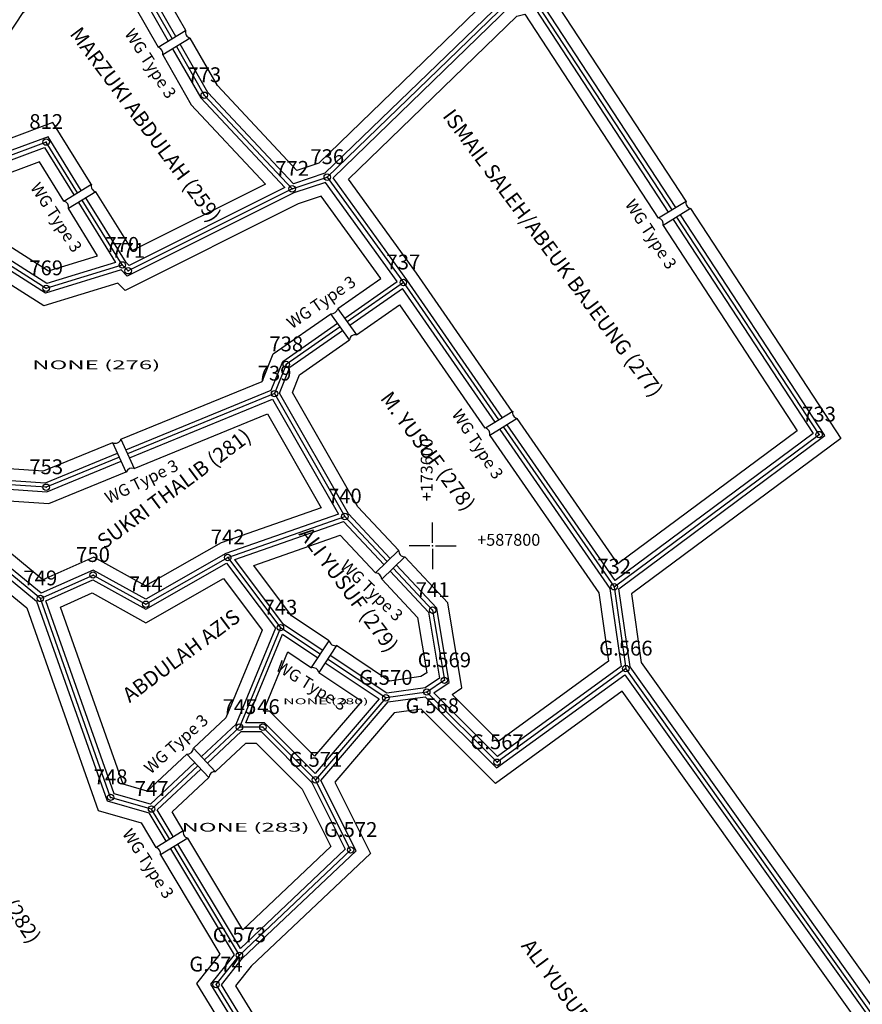
# Model space of a CAD drawing. Units: inches. Extents: x 282 to 379.7, y -579.1 to -507.8.
# Drawn here: x 362.7 to 363.2, y -527.9 to -527.4 of the extents above; entities that cross this region are included whole.
import ezdxf
from ezdxf.enums import TextEntityAlignment as Align

# ---------------------------------------------------------------- set-up
doc = ezdxf.new("R2010")
doc.units = ezdxf.units.IN
doc.header["$MEASUREMENT"] = 0
doc.linetypes.add('DASHDOT', pattern=[1, 0.5, -0.25, 0, -0.25])
for name, color, linetype in [('BULAT1', 7, 'Continuous'), ('Double', 144, 'Continuous'), ('Grid', 7, 'Continuous'), ('Nama 1', 7, 'Continuous'), ('PATOK1', 7, 'Continuous'), ('tambak', 7, 'Continuous')]:
    doc.layers.add(name, color=color, linetype=linetype)
doc.layers.add('Sal_existing', color=1, linetype='Continuous', lineweight=15)
doc.styles.add('L100', font='simplex.shx', dxfattribs={"height": 0.254})
doc.styles.add('L80', font='simplex.shx', dxfattribs={"height": 0.203})
doc.styles.get("Standard").update_dxf_attribs({"font": 'simplex.shx'})

msp = doc.modelspace()

# ---------------------------------------------------------------- linework, layer by layer
at = {"layer": 'BULAT1', "color": 1, "ltscale": 10}
for centre in [(362.8299103935944, -527.4821277059694), (362.8299103935944, -527.4821277059694), (362.7521503935944, -527.5051677059695), (362.7521503935944, -527.5051677059695), (362.8903903935944, -527.5224477059694), (362.8903903935944, -527.5224477059694), (362.8731103935944, -527.5282077059694), (362.8731103935944, -527.5282077059694), (362.7895903935944, -527.5656477059695), (362.7895903935944, -527.5656477059695), (362.7924703935944, -527.5685277059695), (362.7924703935944, -527.5685277059695), (362.9278303935944, -527.5742877059695), (362.9278303935944, -527.5742877059695), (362.7521503935944, -527.5771677059695), (362.7521503935944, -527.5771677059695), (362.8702303935945, -527.6146077059695), (362.8702303935945, -527.6146077059695), (362.8644703935943, -527.6290077059696), (362.8644703935943, -527.6290077059696), (363.1323103935944, -527.6491677059696), (363.1323103935944, -527.6491677059696), (362.7521503935944, -527.6750877059694), (362.7521503935944, -527.6750877059694), (362.8990303935944, -527.6894877059694), (362.8990303935944, -527.6894877059694), (362.8414303935944, -527.7096477059695), (362.8414303935944, -527.7096477059695), (362.7751903935944, -527.7182877059695), (362.7751903935944, -527.7182877059695), (363.0315103935944, -527.7240477059695), (363.0315103935944, -527.7240477059695), (362.7492703935944, -527.7298077059695), (362.7492703935944, -527.7298077059695), (362.8011103935944, -527.7326877059695), (362.8011103935944, -527.7326877059695), (362.9422303935944, -527.7355677059695), (362.9422303935944, -527.7355677059695), (362.8673503935944, -527.7442077059695), (362.8673503935944, -527.7442077059695), (363.0372703935944, -527.7643677059696), (362.9479903935944, -527.7701277059695), (362.9393503935944, -527.7758877059695), (362.9191903935944, -527.7787677059695), (362.8471903935944, -527.7931677059695), (362.8471903935944, -527.7931677059695), (362.8587103935944, -527.7931677059695), (362.8587103935944, -527.7931677059695), (362.9739103935944, -527.8104477059695), (362.8846303935944, -527.8190877059695), (362.7838303935944, -527.8277277059696), (362.7838303935944, -527.8277277059696), (362.8039903935944, -527.8334877059696), (362.8039903935944, -527.8334877059696), (362.9019103935944, -527.8536477059696), (362.8471903935944, -527.9054877059694), (362.8356703935944, -527.9198877059695)]:
    msp.add_circle(centre, 0.001584, dxfattribs=at)
for p in [(362.8299103935944, -527.4821277059694), (362.8299103935944, -527.4821277059694), (362.7521503935944, -527.5051677059695), (362.7521503935944, -527.5051677059695), (362.8903903935944, -527.5224477059694), (362.8903903935944, -527.5224477059694), (362.8731103935944, -527.5282077059694), (362.8731103935944, -527.5282077059694), (362.7895903935944, -527.5656477059695), (362.7895903935944, -527.5656477059695), (362.7924703935944, -527.5685277059695), (362.7924703935944, -527.5685277059695), (362.7521503935944, -527.5771677059695), (362.7521503935944, -527.5771677059695), (362.9278303935944, -527.5742877059695), (362.9278303935944, -527.5742877059695), (362.8702303935945, -527.6146077059695), (362.8702303935945, -527.6146077059695), (362.8644703935943, -527.6290077059696), (362.8644703935943, -527.6290077059696), (363.1323103935944, -527.6491677059696), (363.1323103935944, -527.6491677059696), (362.7521503935944, -527.6750877059694), (362.7521503935944, -527.6750877059694), (362.8990303935944, -527.6894877059694), (362.8990303935944, -527.6894877059694), (362.8414303935944, -527.7096477059695), (362.8414303935944, -527.7096477059695), (362.7751903935944, -527.7182877059695), (362.7751903935944, -527.7182877059695), (363.0315103935944, -527.7240477059695), (363.0315103935944, -527.7240477059695), (362.7492703935944, -527.7298077059695), (362.7492703935944, -527.7298077059695), (362.8011103935944, -527.7326877059695), (362.8011103935944, -527.7326877059695), (362.9422303935944, -527.7355677059695), (362.9422303935944, -527.7355677059695), (362.8673503935944, -527.7442077059695), (362.8673503935944, -527.7442077059695), (363.0372703935944, -527.7643677059696), (362.9479903935944, -527.7701277059695), (362.9393503935944, -527.7758877059695), (362.9191903935944, -527.7787677059695), (362.8471903935944, -527.7931677059695), (362.8471903935944, -527.7931677059695), (362.8587103935944, -527.7931677059695), (362.8587103935944, -527.7931677059695), (362.9739103935944, -527.8104477059695), (362.8846303935944, -527.8190877059695), (362.7838303935944, -527.8277277059696), (362.7838303935944, -527.8277277059696), (362.8039903935944, -527.8334877059696), (362.8039903935944, -527.8334877059696), (362.9019103935944, -527.8536477059696), (362.8471903935944, -527.9054877059694), (362.8356703935944, -527.9198877059695)]:
    msp.add_point(p, dxfattribs=at)
at = {"layer": 'Double', "color": 6}
for p, q in [((362.8072341180791, -527.4585386457792), (362.8207259492408, -527.4502358442841)), ((362.8229313595618, -527.4539511260708), (362.8094411525958, -527.4622529280447)), ((362.7608698296041, -527.5342220238887), (362.7743616607657, -527.5259192223936)), ((362.7765670710867, -527.5296345041805), (362.7630768641206, -527.5379363061542)), ((363.0534095579567, -527.54253469321), (363.0669013891184, -527.5342318917149)), ((363.0691067994394, -527.5379471735017), (363.0556165924733, -527.5462489754755)), ((362.8956332115429, -527.5871930152391), (362.9048350856597, -527.6000884226971)), ((362.9012785324677, -527.6025416008059), (362.892077766106, -527.589647745744)), ((362.9681543424359, -527.6458807011079), (362.9816461735975, -527.6375778996128)), ((362.9838515839185, -527.6412931813995), (362.9703613769525, -527.6495949833734)), ((362.7915321934939, -527.6675977074203), (362.7849184070081, -527.653202435659)), ((362.7888727013006, -527.6514615421846), (362.7954856915948, -527.665855080991)), ((362.9141900129495, -527.7172703745824), (362.9255116302904, -527.7061894449489)), ((362.9284840656487, -527.7093250121194), (362.9171638112451, -527.7204046077907)), ((362.8826689715428, -527.7638671729892), (362.8913511152441, -527.750616271076)), ((362.8949267771727, -527.753041512345), (362.8862456786593, -527.7662908190665)), ((362.8245619813698, -527.8035338038634), (362.8353943926974, -527.8150934269364)), ((362.8321950042576, -527.8179970569148), (362.821363896975, -527.8064388254312)), ((362.8060979754487, -527.8523562182369), (362.8195898066103, -527.8440534167418)), ((362.8217952169314, -527.8477686985287), (362.8083050099654, -527.8560705005024))]:
    msp.add_line(p, q, dxfattribs=at)
at = {"layer": 'Double', "color": 144}
for points in [[(362.8158787815165, -527.453218765649), (362.7867359911058, -527.4022188824305), (362.8309839838166, -527.3745638869862), (362.8956237846884, -527.3408387734878), (362.9767106525261, -527.4359061357803), (362.8892412984821, -527.5205538977582), (362.873739912624, -527.5257210263777), (362.8316598364637, -527.4808356118067), (362.8180232352985, -527.4569715597676)], [(363.0618357912857, -527.5373492338127), (362.9939580575135, -527.4334547433449), (363.0042094696635, -527.4232033311949), (363.0711533239361, -527.3610411807991)], [(362.7694196544189, -527.528960506945), (362.7530531418644, -527.502522294357), (362.7303309490658, -527.5110431166564), (362.7142578869368, -527.4708604613336), (362.7365023383977, -527.4374937841419), (362.775989429599, -527.4036477059693), (362.7825768969178, -527.4036477059693), (362.8121976883191, -527.4554840909217)], [(362.7142858807462, -527.4153514769844), (362.7321655068261, -527.4362110407444), (362.7094029002521, -527.4703549506054), (362.7278898381229, -527.5165722952825), (362.7512476453244, -527.507813117582), (362.7657404941929, -527.5312246426772)], [(362.9295940700399, -527.5730405054206), (362.8932364960001, -527.522699249058), (362.9807562416728, -527.4380027209878), (362.9902229140795, -527.435636052886), (363.0581552972371, -527.5396141903723)], [(362.8143421421011, -527.4592368850401), (362.8281609507251, -527.4834198001323), (362.8695530829737, -527.5275714078641), (362.7928968921805, -527.5658995032607), (362.7912950120694, -527.5642976231499)], [(362.8989624862866, -527.5918586250718), (362.9247958625493, -527.5737752616881), (362.8895682653442, -527.5249985886348), (362.8739390745967, -527.5302083188841), (362.7920438950084, -527.5711559086782), (362.7889826323866, -527.5680946460565), (362.7518326945495, -527.5795253961602), (362.7067404331261, -527.5508520873722), (362.6828332809349, -527.5774155898068), (362.7144185223245, -527.6291005302626), (362.6999439557552, -527.6493649234596), (362.7025744940622, -527.6546260000736)], [(362.7914269663112, -527.5645107800019), (362.7716935143092, -527.5326336652294)], [(362.7680143540832, -527.5348978009615), (362.7862813039571, -527.564405950758), (362.7524680926393, -527.5748100157789), (362.7061683597882, -527.5453688989458)], [(363.0605189799925, -527.5432320721408), (363.1293897674752, -527.6486465427776), (363.0320151077282, -527.7209820043038), (362.9789389243541, -527.6443164060968)], [(363.1489552028718, -528.105300402721), (363.2067199105227, -528.0239046783039), (363.1889660698574, -527.9736021297524), (363.0393344073612, -527.7635422958632), (363.0338305032527, -527.7250149671039), (363.1352310197136, -527.6496888691615), (363.0641994740412, -527.5409671155812)], [(362.9764763633227, -527.6407593734959), (362.9296063287284, -527.5730582124152)], [(362.9014718890679, -527.5953752751509), (362.9273254572482, -527.5772777774248)], [(362.9272903389513, -527.5773023602327), (362.9727918686493, -527.6430267920189)], [(362.7912794834336, -527.6567000364948), (362.8628045105319, -527.6273564356339), (362.868464081384, -527.6132075085037), (362.8954232593114, -527.5943360839544)], [(362.9214113486696, -527.7102025581596), (362.9007798364636, -527.6881956118066), (362.8668632399887, -527.6288415679753), (362.8719967058047, -527.616007903435), (362.8979326620927, -527.5978527340336)], [(362.7930845700333, -527.6606289072275), (362.8635358241452, -527.6317258286175), (362.8958674897111, -527.6883062433577), (362.8405303136329, -527.7076742549852), (362.8010954589058, -527.7302084576864), (362.7752976189557, -527.7158763243808), (362.7496130303559, -527.727291697092), (362.7030120077968, -527.6889143843962), (362.7102399639909, -527.6744584720078), (362.7525066666923, -527.6772762521878), (362.7890844204919, -527.6622699942187)], [(362.9752544296807, -527.6465838246195), (363.0294442144037, -527.7248579581085), (363.0349481848002, -527.7633857508836), (362.9741326324335, -527.8076152435139), (362.9427408125222, -527.7762234236025), (362.9503506081919, -527.7711502264895), (362.9442534882921, -527.7345675070903), (362.9243666575901, -527.7133548876749)], [(362.7045139640825, -527.6585049401143), (362.7103288998804, -527.67013481171), (362.7517941204964, -527.6728991597511), (362.7872793338922, -527.6583411234863)], [(362.7676281041087, -528.0873555240744), (362.7676732197466, -528.087345498377), (362.7308758550743, -528.0194119020587), (362.6849256129146, -527.970589769764), (362.6191735027876, -527.7763221716616), (362.6039981130138, -527.8491640425757), (362.5543594783343, -527.7967677059694), (362.552915664485, -527.7967677059694), (362.5555280279497, -527.7680317078582), (362.6300423946873, -527.6646867067891), (362.6383447071833, -527.670913441161), (362.674090763031, -527.7126171729835), (362.7002718255368, -527.6922541243679), (362.74743349203, -527.7310931438327), (362.782164697779, -527.829498226788), (362.8025769839197, -527.8353303085426), (362.8109872350472, -527.8493473937549)], [(362.8881608435898, -527.7554853423815), (362.8688563982168, -527.7426157121329), (362.8449284999137, -527.7107118477286), (362.898416496475, -527.6919910489321), (362.9183232926256, -527.7132249648263)], [(362.825302467599, -527.8106418039263), (362.8034094490502, -527.8310752879054), (362.7854960894099, -527.825957185151), (362.7519715279508, -527.7309709276835), (362.775083168233, -527.720699087558), (362.8011253282831, -527.7351669542526), (362.8408464793496, -527.7124691536432), (362.8648854144742, -527.7445210671425), (362.845372366267, -527.7919098985028)], [(362.9212786015462, -527.7163772943416), (362.9402072988967, -527.7365679048486), (362.9456301789969, -527.7691051854493), (362.938559901243, -527.773818703952), (362.9197018886452, -527.7765127057517), (362.8917554150966, -527.7578817233859)], [(362.8893877675311, -527.7614952855123), (362.9159640120001, -527.779212781825), (362.884508392959, -527.8159110040393), (362.8596050948892, -527.7910077059694), (362.850415753408, -527.7910077059694), (362.8683445076745, -527.7474664456079), (362.8857931960244, -527.7590989045078)], [(362.7937824858267, -528.0857635188886), (362.8932500945097, -528.0097000534251), (362.8383047713368, -527.9200524208796), (362.8487840361366, -527.9069533398799), (362.9045586228775, -527.8541142577044), (362.8872037439637, -527.8194044998767), (362.9203010557654, -527.7807909694413), (362.9385867182708, -527.7781787319406), (362.9736881547553, -527.8132801684251), (363.0367766934567, -527.767397594824), (363.1850947173313, -527.9756132821865), (363.2019008766661, -528.0232307336349), (363.1454756934967, -528.1027389462828)], [(362.8314145769826, -527.8108464344457), (362.8480417860645, -527.7953277059694), (362.8578156922997, -527.7953277059694), (362.8828551880578, -527.8203672017274), (362.8992621643113, -527.8531811542347), (362.8476582085984, -527.9020691122784), (362.8168893770782, -527.8507877264116)], [(362.8457165861736, -527.79158862659), (362.8284606327003, -527.807694183165)], [(362.814666614937, -527.8470831228427), (362.8067415160314, -527.8338746246669), (362.8282564118813, -527.8137940552072)], [(362.8132099971884, -527.8530519973235), (362.8445654887536, -527.9053111499322), (362.833036015852, -527.9197229910593), (362.8875306926789, -528.0086353585136), (362.791158301362, -528.0823318930501)]]:
    msp.add_lwpolyline(points, dxfattribs=at)
at = {"layer": 'Double', "color": 6}
for points in [[(362.8207869057798, -527.4501983319524), (362.7944842511364, -527.4041686863263), (362.8338468910772, -527.3795670363634), (362.8942194942725, -527.3480682868703), (362.9688180096771, -527.4355286152756), (362.8861770448494, -527.5155037425282), (362.8754186300362, -527.5190898807994), (362.8363250174485, -527.4773900273725), (362.8229313595618, -527.4539511260707)], [(362.7743252013869, -527.5259416593022), (362.7554604705844, -527.4954678633903), (362.7335857636564, -527.5036708784883), (362.7207312025162, -527.4715344756376), (362.7408541912064, -527.4413499926022), (362.778120192278, -527.4094077059696), (362.7792342391134, -527.4094077059696), (362.8072895640557, -527.4585045246183)], [(362.7608349472249, -527.5342434903201), (362.7488403166045, -527.5148675485485), (362.7246350235323, -527.5239445334506), (362.7029295846727, -527.4696809363013), (362.724952475444, -527.4366466001442), (362.7100548861969, -527.4192660793558)], [(362.9342635823954, -527.5696680798306), (362.9008261024154, -527.5233700306273), (362.9836518365483, -527.4432160943697), (362.9876429687062, -527.4422183113302), (363.0532479718389, -527.5426341324517)], [(362.8094340178378, -527.4622573187369), (362.8234957697403, -527.4868653845664), (362.8600669213185, -527.5258746129166), (362.794559731443, -527.5586282078542), (362.7765990612772, -527.5296148175864)], [(362.6689595126808, -527.4938886185925), (362.6747079648869, -527.5029534452427), (362.7100435854727, -527.5410071904889), (362.7533152900922, -527.568522841937), (362.7774570649245, -527.5610946035273), (362.7631088071152, -527.5379166486043)], [(362.8956166159115, -527.5871697582998), (362.9167037797625, -527.5724087436041), (362.8873759233439, -527.5318009424091), (362.8761488906027, -527.5355432866561), (362.7909065654457, -527.5781644492347), (362.7873619358325, -527.5746198196215), (362.7509854970966, -527.5858125700018), (362.7077618624265, -527.5583274853176), (362.6899876471762, -527.5780766133734), (362.7213201989381, -527.6293480617111), (362.706646788184, -527.649890836767), (362.7074990859459, -527.6515954322906)], [(363.0556116545943, -527.54625201422), (363.1216014311572, -527.6472567742654), (363.0333610120849, -527.7128067998619), (362.9838515839185, -527.6412931813995)], [(362.9813890228873, -527.6377361487988), (362.9343421557522, -527.569779562937)], [(362.9048177594428, -527.6000641419232), (362.9258501932362, -527.5853414382678), (362.9678792090848, -527.6460500167159)], [(362.7888727013006, -527.6514615421845), (362.8583621556987, -527.6229530480726), (362.8637539154896, -527.6094736485951), (362.8920773889363, -527.5896472171823)], [(362.9255287567282, -527.7061726826041), (362.9054450174484, -527.6847500273725), (362.8732441637068, -527.6283985333246), (362.8767068716992, -527.6197417633437), (362.9012785324676, -527.6025416008058)], [(362.7954913521662, -527.6658674015376), (362.8610436389473, -527.6389741556789), (362.8874330793557, -527.6851556763934), (362.8381301004021, -527.702411719027), (362.8010556330693, -527.7235971289314), (362.7755835532529, -527.7094459734778), (362.7505267283865, -527.7205823400852), (362.7102163123363, -527.6873855268674), (362.7136788183818, -527.6804605147765), (362.7534567282872, -527.6831123754367), (362.7914912026249, -527.6675084885289)], [(362.9703417701161, -527.6496070493167), (363.0239344032286, -527.7270186304792), (363.0287556280156, -527.7607672039878), (362.9747252693379, -527.8000620102988), (362.9517819296631, -527.7771186706243), (362.9566445137854, -527.7738769478759), (362.9496484074861, -527.7319003100793), (362.9284840656488, -527.7093250121194)], [(362.7094385559661, -527.6554743723311), (362.714004916643, -527.6646070936849), (362.7508440589016, -527.6670630365021), (362.7848725517593, -527.6531026291759)], [(362.772737941474, -528.0846021074415), (362.7355837523539, -528.0160097582968), (362.6899795311018, -527.9675552732164), (362.6178484606361, -527.7544407468401), (362.6006053647989, -527.8372076068587), (362.5590141396934, -527.7933057581362), (362.5611217195639, -527.7701223795617), (362.6317878551972, -527.6721145431897), (362.6732917481953, -527.7205357516874), (362.7001689773832, -527.6996312400968), (362.7425350878582, -527.7345209781349), (362.7777228422708, -527.8342196156375), (362.7988078914537, -527.840243915404), (362.806081395194, -527.8523664216378)], [(362.8913177070104, -527.7506672595462), (362.8728724105435, -527.7383703952349), (362.8542567834319, -527.7135495590861), (362.8967794374898, -527.6986666301658), (362.914205884567, -527.7172548403817)], [(362.8213638752227, -527.8064388022185), (362.8018602635988, -527.8246421730673), (362.789937944918, -527.8212357963015), (362.7591745529013, -527.7340728522543), (362.7747972339359, -527.7271294384611), (362.8011651541195, -527.7417782830074), (362.8392893746969, -527.7199930141062), (362.8583121368204, -527.7453566969374), (362.840524293394, -527.7885557452586), (362.824522040324, -527.8034911814573)], [(362.9171611934876, -527.7204071698968), (362.9348123797028, -527.7392351018598), (362.9393362734033, -527.766378464063), (362.9364519216396, -527.7683013652388), (362.9210658754475, -527.7704993718377), (362.8949122785172, -527.7530636405506)], [(362.8862309041105, -527.7663133683475), (362.9073603277485, -527.7803996507728), (362.8841830579315, -527.8074397988927), (362.8619909650084, -527.7852477059694), (362.859016712911, -527.7852477059694), (362.8709954785549, -527.7561564179771), (362.8826363326038, -527.763916987343)], [(362.835353169359, -527.8150494361537), (362.8503121659849, -527.8010877059694), (362.8554298221804, -527.8010877059694), (362.8781213066267, -527.8237791904157), (362.8922002195562, -527.8519370162751), (362.8489057152755, -527.8929528624358), (362.8217952169313, -527.8477686985286)], [(362.8195724547901, -527.84406409496), (362.8140778425304, -527.8349064078602), (362.8321950042576, -527.8179970569148)], [(362.8083041573352, -527.8560710252065), (362.8375657425112, -527.9048403338332), (362.8260110085391, -527.9192837512986), (362.8799048235712, -528.0072157652985), (362.7876593887424, -528.0777563919322)]]:
    msp.add_lwpolyline(points, dxfattribs=at)
for points in [[(363.2803933336331, -527.4262365819637), (363.2362008048191, -527.3774269739376), (363.1988565985974, -527.3642365112282, -0.1236071121755577), (363.1914924403359, -527.3593536380288), (363.1286368141858, -527.4107809685153, -0.4110796638065893), (363.1032285407956, -527.408377511901), (363.0706267152797, -527.3693905063719), (363.0082070058479, -527.4273516651299), (363.0013384946313, -527.4342201763463), (363.0667431166841, -527.5343292917332)], [(363.0691067994393, -527.5379471735017), (363.1430193560316, -527.6510786376735), (363.0400174623414, -527.727594330129), (363.0448384440726, -527.7613412022469), (363.1941278732256, -527.9709205931733), (363.2131452889981, -528.0248032711954), (363.1560796337239, -528.1052139672638), (363.1890472102115, -528.1498171589823), (363.2118251015944, -528.1460208437518), (363.3619097249902, -528.0301660467445), (363.3182302765534, -527.940237770551, -0.1416386932831223), (363.3171430699168, -527.93393246572), (363.3260252247173, -527.8539930725152, -0.06666149228486204), (363.3267633931582, -527.8510253255401), (363.3822949335515, -527.7107351182309, -0.1427438632354288), (363.386249712698, -527.7056445031463), (363.4543593350533, -527.6563237421303), (363.4385993935285, -527.5868089612962), (363.383369396025, -527.5210589642681), (363.3262618548828, -527.4753729313545), (363.280521089916, -527.4263755423447)]]:
    msp.add_lwpolyline(points, format="xyb", dxfattribs=at)
msp.add_lwpolyline([(362.8789872039725, -528.1818508955912), (362.8914588149743, -528.194322506593), (363.0612864565193, -528.0710605086973, -0.2880356317937032), (363.0805462238303, -528.0697691834505), (363.1155081280489, -528.0885948241836), (363.1431083831492, -528.0961221664836), (363.1954754981906, -528.0223321407433), (363.1799329139632, -527.9782948187656), (363.035460159756, -527.7754772984365), (362.973095517851, -527.8208334016401), (362.9365502507409, -527.7842881345299), (362.9232628215547, -527.7861863386994), (362.8940660116151, -527.820249283629), (362.9116205676325, -527.855358395664), (362.8530337495826, -527.9108616969743), (362.8453297786498, -527.9204916606402), (362.9008759636175, -528.0111196466403), (362.8068503361044, -528.0830215970916), (362.8682429265571, -528.1711066181757)], format="xyb", close=True, dxfattribs=at)
for centre, radius, start, end in [((362.8235888291447, -527.4510486364234), 0.002976022917644506, 164.1503753378258, 257.2367949602104), ((362.8063782693479, -527.4615600464002), 0.003140276860970853, 347.2531689718122, 74.18457636097693), ((362.7772245406696, -527.526732014533), 0.002976022917644506, 164.1503753378258, 257.2367949602104), ((362.7600139808728, -527.5372434245097), 0.003140276860970853, 347.2531689718122, 74.18457636097693), ((363.0697642690222, -527.5350446838542), 0.002976022917644506, 164.1503753378258, 257.2367949602104), ((363.0525537092254, -527.545556093831), 0.003140276860970853, 347.2531689718122, 74.18457636097693), ((362.8925605642278, -527.5865448044399), 0.003140276860970853, 261.1560515087419, 348.087458897855), ((362.9042190418083, -527.6029999862596), 0.002976022917644506, 78.0532578752032, 171.139677497583), ((362.9845090535014, -527.6383906917521), 0.002976022917644506, 164.1503753378258, 257.2367949602104), ((362.9672984937046, -527.6489021017289), 0.003140276860970853, 347.2531689718122, 74.18457636097693), ((362.7860707777579, -527.650458578144), 0.002976022917644506, 247.2184712572275, 340.304890880061), ((362.794428216502, -527.6688119518357), 0.003140276860970853, 70.32126489176245, 157.2526722802776), ((362.9284833735519, -527.7063489892822), 0.002976022917644506, 176.926904948804, 270.013324571109), ((362.9140235348059, -527.7204062355155), 0.003140276860970853, 0.02969858264827581, 86.9611059719861), ((362.8942879434241, -527.7501348641298), 0.002976022917644506, 189.3091745904289, 282.3955942129922), ((362.8831787982268, -527.7669657880855), 0.003140276860970853, 12.41196822464885, 99.34337561348184), ((362.8214304760875, -527.8032992544437), 0.003140276860970853, 268.7851427863241, 355.7165501746519), ((362.8351703400697, -527.8180610038647), 0.002976022917644506, 85.68234915202103, 178.7687687741949), ((362.8224526865142, -527.8448662088812), 0.002976022917644506, 164.1503753378258, 257.2367949602104), ((362.8052421267175, -527.8553776188579), 0.003140276860970853, 347.2531689718122, 74.18457636097693)]:
    msp.add_arc(centre, radius, start, end, dxfattribs=at)
at = {"layer": 'Grid', "color": 3, "linetype": 'DASHDOT', "lineweight": 30, "ltscale": 10}
for points in [[(362.9422303883049, -527.7024477059695), (362.9422303512791, -527.6923677059694)], [(362.9407903935943, -527.7038877021483), (362.9307103935943, -527.7038876753999)], [(362.9436703935943, -527.7038877059695), (362.9537503935943, -527.7038877059695)], [(362.9422303950627, -527.7053277059695), (362.9422304053404, -527.7154077059695)]]:
    msp.add_lwpolyline(points, dxfattribs=at)
msp.add_point((362.9422303935944, -527.7038877059695), dxfattribs=at)
at = {"layer": 'Sal_existing', "color": 1, "lineweight": 30, "ltscale": 10}
for points in [[(362.8128269249921, -527.8482152582989), (362.8039903935943, -527.8334877059694), (362.7838303935944, -527.8277277059694), (362.7492703935944, -527.7298077059695), (362.7003103935943, -527.6894877059694)], [(362.8587103935943, -528.1790877059696), (362.7924703935943, -528.0840477059694), (362.8903903935944, -528.0091677059694), (362.8356703935943, -527.9198877059695), (362.8471903935944, -527.9054877059694), (362.8150496871332, -527.8519198618676)]]:
    msp.add_lwpolyline(points, dxfattribs=at)
at = {"layer": 'tambak', "lineweight": -3, "ltscale": 10}
for points in [[(363.0698155888965, -527.3593357389033), (363.0027103935943, -527.4216477059693), (362.9911903935944, -527.4331677059694), (362.9796703935943, -527.4360477059694), (362.8903903935944, -527.5224477059694), (362.9278303935944, -527.5742877059695), (362.9002171876772, -527.5936169501114)], [(362.7158725037021, -527.413883501095), (362.7348703935944, -527.4360477059694), (362.7751903935944, -527.4014877059695), (362.7838303935944, -527.4014877059695), (362.8140382349178, -527.4543514282853)], [(362.767580074306, -527.5300925748112), (362.7521503935944, -527.5051677059694), (362.7291103935943, -527.5138077059695), (362.7118303935944, -527.4706077059694), (362.7348703935944, -527.4360477059694)], [(363.0599955442614, -527.5384817120924), (362.9911903935944, -527.4331677059694)], [(362.8161826886998, -527.4581042224039), (362.8299103935943, -527.4821277059694), (362.8731103935943, -527.5282077059694), (362.8903903935944, -527.5224477059694)], [(362.7881818771921, -527.6603055588524), (362.7521503935944, -527.6750877059694), (362.7089503935944, -527.6722077059694), (362.7003103935943, -527.6894877059694), (362.6743903935943, -527.7096477059695), (362.6398303935944, -527.6693277059694), (362.6283103935943, -527.6606877059694), (362.5159903935943, -527.5512477059694), (362.5534303935943, -527.5253277059694), (362.5793503935944, -527.5310877059694), (362.5937503935943, -527.5541277059694), (362.6686303935944, -527.5080477059694), (362.6622482824445, -527.4980186741625)], [(362.8731103935943, -527.5282077059694), (362.7924703935943, -527.5685277059695), (362.7895903935943, -527.5656477059695)], [(362.704933556899, -527.547143420298), (362.7521503935944, -527.5771677059695), (362.7895903935943, -527.5656477059695), (362.7698539341962, -527.5337657330954)], [(363.0315103935943, -527.7240477059695), (363.1323103935944, -527.6491677059694), (363.0623592270168, -527.5420995938609)], [(362.9278303935944, -527.5742877059695), (362.9746341159861, -527.6418930827574)], [(362.896677960702, -527.5960944089941), (362.8702303935944, -527.6146077059695), (362.8644703935944, -527.6290077059696), (362.7921820267334, -527.6586644718611)], [(362.8644703935944, -527.6290077059696), (362.8990303935944, -527.6894877059694)], [(362.9770966770174, -527.6454501153581), (363.0315103935943, -527.7240477059695), (363.0372703935943, -527.7643677059693)], [(362.7492703935944, -527.7298077059695), (362.7751903935944, -527.7182877059695), (362.8011103935943, -527.7326877059695), (362.8414303935944, -527.7096477059695), (362.8990303935944, -527.6894877059694), (362.9198673206477, -527.7117137614929)], [(362.8414303935944, -527.7096477059695), (362.8673503935944, -527.7442077059695)], [(362.9228226295681, -527.7148660910082), (362.9422303935943, -527.7355677059693), (362.9479903935944, -527.7701277059693), (362.9393503935943, -527.7758877059694), (362.9191903935944, -527.7787677059694), (362.8905715913139, -527.7596885044492)], [(362.8869770198072, -527.7572921234447), (362.8673503935944, -527.7442077059695), (362.8471903935944, -527.7931677059694), (362.8299376048415, -527.8092703088054)], [(363.1474588276028, -528.1036767307758), (363.2043103935943, -528.0235677059694), (363.1870303935944, -527.9746077059693), (363.0372703935943, -527.7643677059693), (362.9739103935943, -527.8104477059694), (362.9393503935943, -527.7758877059694)], [(362.9191903935944, -527.7787677059694), (362.8846303935944, -527.8190877059694)], [(362.8471903935944, -527.9054877059694), (362.9019103935943, -527.8536477059694), (362.8846303935944, -527.8190877059694), (362.8587103935943, -527.7931677059694), (362.8471903935944, -527.7931677059694)], [(362.8267794397401, -527.8122179295667), (362.8039903935943, -527.8334877059694)]]:
    msp.add_lwpolyline(points, dxfattribs=at)

# ---------------------------------------------------------------- texts
at = {"layer": 'Grid', "color": 3, "linetype": 'DASHDOT', "lineweight": 30, "ltscale": 10, "style": 'L80'}
msp.add_text('+173600', height=0.005846400000000001, rotation=90, dxfattribs=at).set_placement((362.9422302560697, -527.6664477059697), align=Align.CENTER)
msp.add_text('+587800', height=0.005846400000000001, dxfattribs=at).set_placement((362.9796703935943, -527.7038877059695), align=Align.CENTER)
at = {"layer": 'Nama 1', "ltscale": 10, "style": 'L100'}
for s, rotation, p in [('MARZUKI ABDULAH (259)', 306.658268633891, (362.8010835732469, -527.4965099465486)), ('ISMAIL SALEH/ABEUK BAJEUNG (277)', 306.658268633891, (363.0014349246425, -527.55972823872)), ('M. YUSUF (278)', 306.658268633891, (362.9399490306779, -527.6572535088648)), ('SUKRI THALIB (281)', 36.65826863238993, (362.8150117658518, -527.6757380179166)), ('ALI YUSUF (279)', 306.658268633891, (362.9009583952771, -527.725429712692)), ('ABDULAH AZIS', 36.65826863238993, (362.8185274558605, -527.7579911494801)), ('ABDULAH AZIS (282)', 303.5344622179464, (362.7208968153014, -527.8590974917337)), ('ALI YUSUF (284)', 306.658268633891, (363.0103058099455, -527.9281827228759))]:
    msp.add_text(s, height=0.007315200000000001, rotation=rotation, dxfattribs=at).set_placement(p, align=Align.MIDDLE_CENTER)
at = {"layer": 'Nama 1', "linetype": 'DASHDOT', "lineweight": 30, "ltscale": 10, "width": 2}
for s, height, p in [('NONE (276)', 0.004320000000000001, (362.74528077689, -527.6169688751594)), ('NONE (280)', 0.002880000000000001, (362.8687118521018, -527.7818874296183)), ('NONE (283)', 0.004320000000000001, (362.8186848751301, -527.8446103067856))]:
    msp.add_text(s, height=height, dxfattribs=at).set_placement(p)
at = {"layer": 'PATOK1', "color": 3, "ltscale": 10, "style": 'L100'}
for s, p in [('773', (362.8299103935944, -527.4720477059694)), ('773', (362.8299103935944, -527.4720477059694)), ('812', (362.7521503935944, -527.4950877059695)), ('812', (362.7521503935944, -527.4950877059695)), ('736', (362.8903903935944, -527.5123677059695)), ('736', (362.8903903935944, -527.5123677059695)), ('772', (362.8731103935944, -527.5181277059694)), ('772', (362.8731103935944, -527.5181277059694)), ('770', (362.7895903935944, -527.5555677059695)), ('770', (362.7895903935944, -527.5555677059695)), ('771', (362.7924703935944, -527.5584477059695)), ('771', (362.7924703935944, -527.5584477059695)), ('769', (362.7521503935944, -527.5670877059695)), ('769', (362.7521503935944, -527.5670877059695)), ('737', (362.9278303935944, -527.5642077059695)), ('737', (362.9278303935944, -527.5642077059695)), ('738', (362.8702303935945, -527.6045277059695)), ('738', (362.8702303935945, -527.6045277059695)), ('739', (362.8644703935943, -527.6189277059696)), ('739', (362.8644703935943, -527.6189277059696)), ('733', (363.1323103935944, -527.6390877059696)), ('733', (363.1323103935944, -527.6390877059696)), ('753', (362.7521503935944, -527.6650077059694)), ('753', (362.7521503935944, -527.6650077059694)), ('740', (362.8990303935944, -527.6794077059694)), ('740', (362.8990303935944, -527.6794077059694)), ('742', (362.8414303935944, -527.6995677059695)), ('742', (362.8414303935944, -527.6995677059695)), ('750', (362.7751903935944, -527.7082077059695)), ('750', (362.7751903935944, -527.7082077059695)), ('732', (363.0315103935944, -527.7139677059695)), ('732', (363.0315103935944, -527.7139677059695)), ('749', (362.7492703935944, -527.7197277059695)), ('749', (362.7492703935944, -527.7197277059695)), ('744', (362.8011103935944, -527.7226077059695)), ('744', (362.8011103935944, -527.7226077059695)), ('741', (362.9422303935944, -527.7254877059695)), ('741', (362.9422303935944, -527.7254877059695)), ('743', (362.8673503935944, -527.7341277059695)), ('743', (362.8673503935944, -527.7341277059695)), ('G.566', (363.0372703935944, -527.7542877059694)), ('G.569', (362.9479903935944, -527.7600477059694)), ('G.570', (362.9191903935944, -527.7686877059695)), ('745', (362.8471903935944, -527.7830877059695)), ('745', (362.8471903935944, -527.7830877059695)), ('746', (362.8587103935944, -527.7830877059695)), ('746', (362.8587103935944, -527.7830877059695)), ('G.568', (362.9420580766077, -527.7826390290696)), ('G.567', (362.9739103935944, -527.8003677059695)), ('G.571', (362.8846303935944, -527.8090077059695)), ('748', (362.7838303935944, -527.8176477059695)), ('748', (362.7838303935944, -527.8176477059695)), ('747', (362.8039903935944, -527.8234077059695)), ('747', (362.8039903935944, -527.8234077059695)), ('G.572', (362.9019103935944, -527.8435677059696)), ('G.573', (362.8471903935944, -527.8954077059694)), ('G.574', (362.8356703935944, -527.9098077059695))]:
    msp.add_text(s, height=0.007315200000000001, dxfattribs=at).set_placement(p, align=Align.MIDDLE_CENTER)
at = {"layer": 'tambak', "color": 3, "ltscale": 10, "style": 'L100'}
for rotation, p in [(302.9426465339699, (362.8034726812161, -527.4665262240695)), (302.9426465339699, (362.757108392741, -527.5422096021792)), (302.9426465339699, (363.0496481210937, -527.5505222715004)), (34.5266219140618, (362.8874081335788, -527.5839839800719)), (302.9426465339699, (362.9643929055729, -527.6538682793982)), (26.0107424534731, (362.79900741854, -527.672295667055)), (315.7191761449794, (362.9122881542996, -527.7258920187353)), (328.1014457866959, (362.8826601183644, -527.7726960877493)), (41.9974362702804, (362.8159836792599, -527.801445132723)), (302.9426465339699, (362.8023365385857, -527.8603437965274))]:
    msp.add_text('WG Type 3', height=0.005852160000000001, rotation=rotation, dxfattribs=at).set_placement(p, align=Align.MIDDLE_CENTER)

doc.saveas('drawing.dxf')
